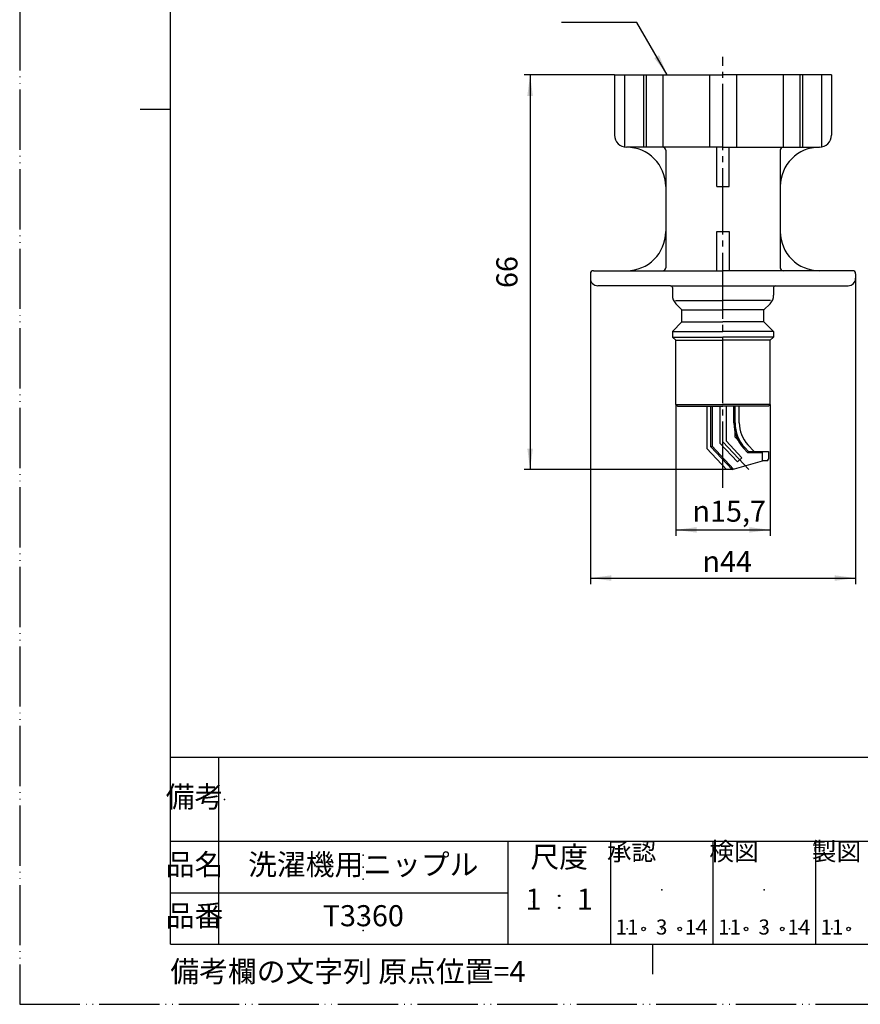
# Model space of a CAD drawing. Units: millimetres. Extents: x 0 to 210, y 0 to 297.
# Drawn here: x 0 to 139, y 0 to 163 of the extents above; entities that cross this region are included whole.
import ezdxf

# ---------------------------------------------------------------- set-up
doc = ezdxf.new("R2010")
doc.units = ezdxf.units.MM
for name, pattern in [('DASH_CENTER', [14, 11, -1, 1, -1]), ('DOT_CENTER', [14, 12, -1, 0, -1]), ('PHANTOM', [13, 10, -1, 0, -1, 0, -1])]:
    doc.linetypes.add(name, pattern=pattern)
doc.layers.add('1', color=7, linetype='Continuous')
doc.layers.add('中心線', color=7, linetype='Continuous')
doc.styles.add('CONVERTER_11', font='MS Mincho.ttf', dxfattribs={"width": 0.89})
doc.styles.add('CONVERTER_12', font='txt.shx', dxfattribs={"width": 0.9})
doc.dimstyles.new('ME10_DIM_10', dxfattribs={"dimtxt": 3.5, "dimasz": 3.5, "dimexe": 1, "dimexo": 0, "dimgap": 1, "dimtad": 1, "dimdsep": 46, "dimtxsty": 'CONVERTER_12', "dimsah": 1, "dimcen": 0.09, "dimclrd": 2, "dimclre": 2, "dimclrt": 7, "dimadec": 0, "dimazin": 0, "dimtfac": 1, "dimtdec": 4, "dimtix": 1, "dimtmove": 0, "dimatfit": 3, "dimfxl": 1, "dimtolj": 1, "dimtzin": 0, "dimarcsym": 0})
doc.dimstyles.new('ME10_DIM_11', dxfattribs={"dimtxt": 3.5, "dimasz": 3.5, "dimexe": 1, "dimexo": 0, "dimgap": 1, "dimtad": 1, "dimdsep": 46, "dimtxsty": 'CONVERTER_12', "dimsah": 1, "dimcen": 0.09, "dimclrd": 2, "dimclre": 2, "dimclrt": 7, "dimadec": 0, "dimazin": 0, "dimtfac": 1, "dimtdec": 4, "dimtix": 1, "dimtmove": 0, "dimatfit": 3, "dimfxl": 1, "dimtolj": 1, "dimtzin": 0, "dimarcsym": 0})
doc.dimstyles.new('ME10_DIM_12', dxfattribs={"dimtxt": 3.5, "dimasz": 3.5, "dimexe": 1, "dimexo": 0, "dimgap": 1, "dimtad": 1, "dimdsep": 46, "dimtxsty": 'CONVERTER_12', "dimsah": 1, "dimcen": 0.09, "dimclrd": 2, "dimclre": 2, "dimclrt": 7, "dimadec": 0, "dimazin": 0, "dimtfac": 1, "dimtdec": 4, "dimtix": 1, "dimtmove": 0, "dimatfit": 3, "dimfxl": 1, "dimtolj": 1, "dimtzin": 0, "dimarcsym": 0})
doc.dimstyles.get("Standard").update_dxf_attribs({"dimtxt": 0.18, "dimasz": 0.18, "dimexe": 0.18, "dimexo": 0.0625, "dimgap": 0.09, "dimtad": 0, "dimtih": 1, "dimtoh": 1, "dimdec": 4, "dimzin": 0, "dimdsep": 46, "dimtxsty": 'Standard', "dimcen": 0.09, "dimadec": 0, "dimazin": 0, "dimtfac": 1, "dimtdec": 4, "dimtofl": 0, "dimtmove": 0, "dimatfit": 3, "dimfxl": 1, "dimtolj": 1, "dimtzin": 0, "dimarcsym": 0})

# ---------------------------------------------------------------- blocks, each defined once
blk = doc.blocks.new('開示A4')
at = {"layer": '1', "color": 4, "linetype": 'PHANTOM'}
for p, q in [((0, 297), (0, 0)), ((0, 0), (210, 0))]:
    blk.add_line(p, q, dxfattribs=at)
at = {"layer": '1', "color": 7, "linetype": 'Continuous'}
for p, q in [((25, 148.5), (25, 287)), ((25, 10), (25, 148.5)), ((25, 41), (200, 41)), ((200, 27), (25, 27)), ((25, 10), (105, 10)), ((105, 10), (200, 10))]:
    blk.add_line(p, q, dxfattribs=at)
at = {"layer": '1', "color": 2, "linetype": 'Continuous'}
for p, q in [((25, 148.5), (20, 148.5)), ((33, 41), (33, 27)), ((33, 27), (33, 10)), ((81, 27), (81, 10)), ((98, 27), (98, 10)), ((115, 27), (115, 10)), ((132, 27), (132, 10)), ((25, 18.5), (81, 18.5)), ((105, 10), (105, 5))]:
    blk.add_line(p, q, dxfattribs=at)
at = {"layer": '1', "color": 7, "linetype": 'DOT_CENTER'}
for centre in [(89.5, 18), (89.5, 16)]:
    blk.add_circle(centre, 0.1, dxfattribs=at)
at = {"layer": '1', "color": 7, "linetype": 'Continuous'}
for centre in [(103.5, 12.5), (109.5, 12.5), (120.5, 12.5), (126.5, 12.5), (137.5, 12.5)]:
    blk.add_circle(centre, 0.3, dxfattribs=at)
at = {"layer": '1', "color": 4}
for p in [(34, 34), (57, 24.75), (57, 22.75), (57, 20.75), (106.5, 19), (123.5, 19), (85.25, 17), (93.75, 17), (57, 16.25), (57, 14.25), (57, 12.25), (100.75, 12.5), (106.5, 12.5), (112.25, 12.5), (117.75, 12.5), (123.5, 12.5), (129.25, 12.5), (134.75, 12.5)]:
    blk.add_point(p, dxfattribs=at)
at = {"layer": '1', "color": 2, "attachment_point": 5, "style": 'CONVERTER_11'}
for s, insert, char_height, line_spacing_factor in [('備考', (29, 34), 3.5, 0.454545), ('尺度', (89.5, 24), 3.5, 0.545455), ('承認', (101.5, 25), 3, 0.590909), ('検図', (118.5, 25), 3, 0.590909), ('製図', (135.5, 25), 3, 0.590909), ('品名', (29, 22.75), 3.5, 0.727273), ('品番', (29, 14.25), 3.5, 0.727273)]:
    blk.add_mtext(s, dxfattribs=dict(at, insert=insert, char_height=char_height, line_spacing_factor=line_spacing_factor))
at = {"layer": '1', "color": 250, "insert": (25, 5), "char_height": 3.5, "attachment_point": 4, "line_spacing_factor": 0.545455, "style": 'CONVERTER_11'}
blk.add_mtext('備考欄の文字列 原点位置=4', dxfattribs=at)
blk = doc.blocks.new('開示A4枠')
at = {"layer": '1'}
blk.add_blockref('開示A4', (0, 0), dxfattribs=at)
blk = doc.blocks.new('*D3')
at = {"color": 2, "linetype": 'Continuous'}
for p, q in [((98.67, 154.25), (83.67, 154.25)), ((84.67, 154.25), (84.67, 88.74)), ((117.26, 88.74), (83.67, 88.74))]:
    blk.add_line(p, q, dxfattribs=at)
at = {"color": 2}
for points in [[(85.13, 150.75), (84.21, 150.75), (84.67, 154.25)], [(84.21, 92.24), (85.13, 92.24), (84.67, 88.74)]]:
    blk.add_solid(points, dxfattribs=at)
at = {"color": 7, "insert": (83.67, 118.87), "char_height": 3.5, "attachment_point": 7, "rotation": 90, "line_spacing_factor": 0.60024, "style": 'CONVERTER_12'}
blk.add_mtext('66', dxfattribs=at)
blk = doc.blocks.new('*D4')
at = {"color": 2, "linetype": 'Continuous'}
for p, q in [((94.67, 120.5), (94.67, 69.74)), ((138.67, 120.5), (138.67, 69.74)), ((94.67, 70.74), (138.67, 70.74))]:
    blk.add_line(p, q, dxfattribs=at)
at = {"color": 2}
for points in [[(98.17, 71.2), (98.17, 70.28), (94.67, 70.74)], [(135.17, 70.28), (135.17, 71.2), (138.67, 70.74)]]:
    blk.add_solid(points, dxfattribs=at)
at = {"color": 7, "insert": (113.27, 71.74), "char_height": 3.5, "attachment_point": 7, "rotation": 0.0001, "line_spacing_factor": 0.60024, "style": 'CONVERTER_12'}
blk.add_mtext('\\C7;{\\Fgdt;n}\\C7;44', dxfattribs=at)
blk = doc.blocks.new('*D5')
at = {"layer": '1', "color": 2, "linetype": 'Continuous'}
for p, q in [((108.82, 99.55), (108.82, 77.74)), ((124.52, 99.55), (124.52, 77.74)), ((108.82, 78.74), (124.52, 78.74))]:
    blk.add_line(p, q, dxfattribs=at)
at = {"layer": '1', "color": 2}
for points in [[(112.32, 79.2), (112.32, 78.28), (108.82, 78.74)], [(121.02, 78.28), (121.02, 79.2), (124.52, 78.74)]]:
    blk.add_solid(points, dxfattribs=at)
at = {"layer": '1', "color": 7, "insert": (111.61, 80.09), "char_height": 3.5, "attachment_point": 7, "rotation": 0.0001, "line_spacing_factor": 0.60024, "style": 'CONVERTER_12'}
blk.add_mtext('\\C7;{\\Fgdt;n}\\C7;15,7', dxfattribs=at)

msp = doc.modelspace()

# ---------------------------------------------------------------- linework, layer by layer
at = {"color": 7, "linetype": 'Continuous'}
for p, q in [((98.67, 154.248), (107.414, 154.248)), ((98.67, 154.248), (98.67, 144.248)), ((100.319, 154.248), (100.325, 142.278)), ((103.503, 154.248), (103.503, 142.248)), ((103.936, 154.248), (103.936, 142.248)), ((106.678, 154.248), (106.678, 142.248)), ((107.414, 154.248), (116.67, 154.248)), ((114.45, 154.248), (114.45, 142.248)), ((134.67, 154.248), (116.67, 154.248)), ((118.89, 154.248), (118.89, 142.248)), ((126.662, 154.248), (126.662, 142.248)), ((129.404, 154.248), (129.404, 142.248)), ((129.837, 154.248), (129.837, 142.248)), ((133.02, 154.248), (133.02, 142.278)), ((134.67, 154.248), (134.67, 144.248)), ((116.67, 142.248), (100.67, 142.248)), ((115.67, 135.748), (115.67, 142.248)), ((116.67, 142.248), (132.67, 142.248)), ((117.67, 135.748), (117.67, 142.248)), ((107.17, 141.748), (107.17, 122.248)), ((126.17, 141.748), (126.17, 122.248)), ((115.67, 135.748), (117.67, 135.748)), ((115.67, 121.739), (115.67, 128.248)), ((115.67, 128.248), (117.67, 128.248)), ((117.67, 128.248), (117.67, 121.748)), ((94.67, 121.248), (94.67, 120.498)), ((95.17, 121.748), (116.67, 121.748)), ((138.17, 121.748), (116.67, 121.748)), ((138.67, 121.248), (138.67, 120.498)), ((107.97, 119.248), (95.92, 119.248)), ((107.97, 119.248), (137.42, 119.248)), ((108.27, 118.948), (108.27, 117.676)), ((125.07, 118.948), (125.07, 117.676)), ((108.77, 116.798), (116.67, 116.798)), ((108.856, 116.262), (109.87, 115.248)), ((124.57, 116.798), (116.67, 116.798)), ((124.484, 116.262), (123.47, 115.248)), ((109.87, 115.248), (116.67, 115.248)), ((109.87, 113.248), (109.87, 115.248)), ((123.47, 115.248), (116.67, 115.248)), ((123.47, 113.248), (123.47, 115.248)), ((108.27, 111.648), (109.87, 113.248)), ((109.87, 113.248), (116.67, 113.248)), ((123.47, 113.248), (116.67, 113.248)), ((125.07, 111.648), (123.47, 113.248)), ((108.27, 111.648), (108.27, 110.748)), ((108.27, 111.648), (116.67, 111.648)), ((125.07, 111.648), (116.67, 111.648)), ((125.07, 111.648), (125.07, 110.748)), ((108.27, 110.748), (116.67, 110.748)), ((108.82, 110.248), (108.27, 110.748)), ((108.82, 110.248), (116.67, 110.248)), ((108.82, 99.548), (108.82, 110.248)), ((125.07, 110.748), (116.67, 110.748)), ((124.52, 110.248), (116.67, 110.248)), ((124.52, 110.248), (116.67, 110.248)), ((124.52, 110.248), (125.07, 110.748)), ((124.52, 99.548), (124.52, 110.248)), ((108.82, 99.548), (116.67, 99.548)), ((109.12, 99.248), (108.82, 99.548)), ((109.12, 99.248), (116.67, 99.248)), ((113.97, 99.248), (113.97, 92.267)), ((114.67, 92.544), (114.67, 99.248)), ((114.87, 99.248), (114.87, 92.622)), ((116.17, 99.248), (116.17, 93.135)), ((124.52, 99.548), (116.67, 99.548)), ((124.22, 99.248), (116.67, 99.248)), ((117.17, 99.248), (117.17, 93.53)), ((118.47, 96.488), (118.47, 99.248)), ((118.67, 96.488), (118.67, 99.248)), ((119.37, 96.488), (119.37, 99.248)), ((124.22, 99.248), (124.52, 99.548)), ((119.795, 90.72), (117.17, 93.53)), ((117.262, 88.744), (113.97, 92.267)), ((114.67, 92.544), (114.87, 92.622)), ((118.22, 88.744), (114.67, 92.544)), ((118.435, 88.806), (114.87, 92.622)), ((119.064, 90.037), (116.17, 93.135)), ((120.804, 91.544), (120.086, 92.313)), ((120.891, 91.744), (120.286, 92.392)), ((121.849, 91.744), (120.797, 92.87)), ((120.804, 91.544), (120.891, 91.744)), ((123.22, 91.544), (120.804, 91.544)), ((120.891, 91.744), (124.22, 91.744)), ((121.849, 91.744), (124.22, 91.744)), ((123.22, 90.194), (123.22, 91.744)), ((124.22, 91.744), (124.22, 90.494)), ((118.22, 88.744), (123.22, 90.194)), ((119.064, 90.037), (119.795, 90.72)), ((123.92, 90.194), (123.22, 90.194)), ((118.22, 88.744), (117.262, 88.744))]:
    msp.add_line(p, q, dxfattribs=at)
at = {"color": 2, "linetype": 'DASH_CENTER'}
msp.add_line((120.953, 88.748), (116.67, 93.332), dxfattribs=at)
at = {"color": 7, "linetype": 'Continuous'}
for centre, radius, start, end in [((100.67, 144.248), 2, 180, 270), ((132.67, 144.248), 2, 270, 0), ((100.67, 135.748), 6.5, 0, 90), ((106.67, 141.748), 0.5, 0, 90), ((132.67, 135.748), 6.5, 90, 180), ((126.67, 141.748), 0.5, 90, 180), ((100.67, 128.248), 6.5, 270, 0), ((132.67, 128.248), 6.5, 180, 270), ((95.17, 121.248), 0.5, 90, 180), ((106.67, 122.248), 0.5, 270, 0), ((126.67, 122.248), 0.5, 180, 270), ((138.17, 121.248), 0.5, 0, 90), ((95.92, 120.498), 1.25, 180, 270), ((137.42, 120.498), 1.25, 270, 0), ((107.97, 118.948), 0.3, 0, 90), ((110.27, 117.676), 2, 180, 225), ((123.07, 117.676), 2, 315, 0), ((125.37, 118.948), 0.3, 90, 180), ((124.67, 96.488), 5.3, 180, 223.05191), ((123.92, 90.494), 0.3, 270, 0)]:
    msp.add_arc(centre, radius, start, end, dxfattribs=at)
at = {"color": 2}
msp.add_solid([(105.265, 157.049), (106.063, 157.509), (107.414, 154.248)], dxfattribs=at)
at = {"layer": '1', "color": 4, "linetype": 'PHANTOM'}
for q in [(118.67, 96.595), (120.286, 92.392)]:
    msp.add_line((118.67, 94.121), q, dxfattribs=at)
at = {"layer": '1', "color": 7, "linetype": 'Continuous'}
for radius in [6.2, 6]:
    msp.add_arc((124.67, 96.488), radius, 180, 223.05191, dxfattribs=at)
at = {"layer": '中心線', "color": 2, "linetype": 'DASH_CENTER'}
msp.add_line((116.67, 85.744), (116.67, 157.248), dxfattribs=at)

# ---------------------------------------------------------------- block references
msp.add_blockref('開示A4枠', (0, 0))

# ---------------------------------------------------------------- texts
at = {"color": 7, "char_height": 3.5, "attachment_point": 5}
for s, insert, line_spacing_factor, style in [('洗濯機用ニップル', (57, 22.75), 0.545455, 'CONVERTER_11'), ('T3360', (57, 14.25), 0.720288, 'CONVERTER_12')]:
    msp.add_mtext(s, dxfattribs=dict(at, insert=insert, line_spacing_factor=line_spacing_factor, style=style))
at = {"layer": '1', "color": 7, "attachment_point": 5, "line_spacing_factor": 0.720288, "style": 'CONVERTER_12'}
for s, insert, char_height in [('1', (85.25, 17), 3.5), ('1', (93.75, 17), 3.5), ('11', (100.75, 12.5), 2.5), ('3', (106.5, 12.5), 2.5), ('14', (112.25, 12.5), 2.5), ('11', (117.75, 12.5), 2.5), ('3', (123.5, 12.5), 2.5), ('14', (129.25, 12.5), 2.5), ('11', (134.75, 12.5), 2.5)]:
    msp.add_mtext(s, dxfattribs=dict(at, insert=insert, char_height=char_height))

# ---------------------------------------------------------------- dimensions: what is measured, and where the dimension line sits
dim = msp.add_linear_dim(base=(84.67, 154.248), p1=(117.262, 88.744), p2=(98.67, 154.248), angle=90, text='66', dimstyle='ME10_DIM_10')
dim.commit()
dim.dimension.update_dxf_attribs({"geometry": '*D3', "text_midpoint": (81.92, 121.496), "text_rotation": 90})
dim = msp.add_linear_dim(base=(94.67, 70.744), p1=(138.67, 120.498), p2=(94.67, 120.498), dimstyle='ME10_DIM_11', override={"dimpost": '{\\Fgdt;n}<>'})
dim.commit()
dim.dimension.update_dxf_attribs({"geometry": '*D4', "text_midpoint": (116.67, 73.494), "text_rotation": 0.00014})
at = {"layer": '1'}
dim = msp.add_linear_dim(base=(108.82, 78.744), p1=(124.52, 99.548), p2=(108.82, 99.548), dimstyle='ME10_DIM_12', override={"dimpost": '{\\Fgdt;n}<>'}, dxfattribs=at)
dim.commit()
dim.dimension.update_dxf_attribs({"geometry": '*D5', "text_midpoint": (116.67, 81.669), "text_rotation": 0.00014})

# ---------------------------------------------------------------- leaders
at = {"color": 2, "linetype": 'Continuous', "has_arrowhead": 0}
msp.add_leader([(107.414, 154.248), (102.394, 162.942), (89.858, 162.942)], dimstyle='Standard', dxfattribs=at)

doc.saveas('drawing.dxf')
